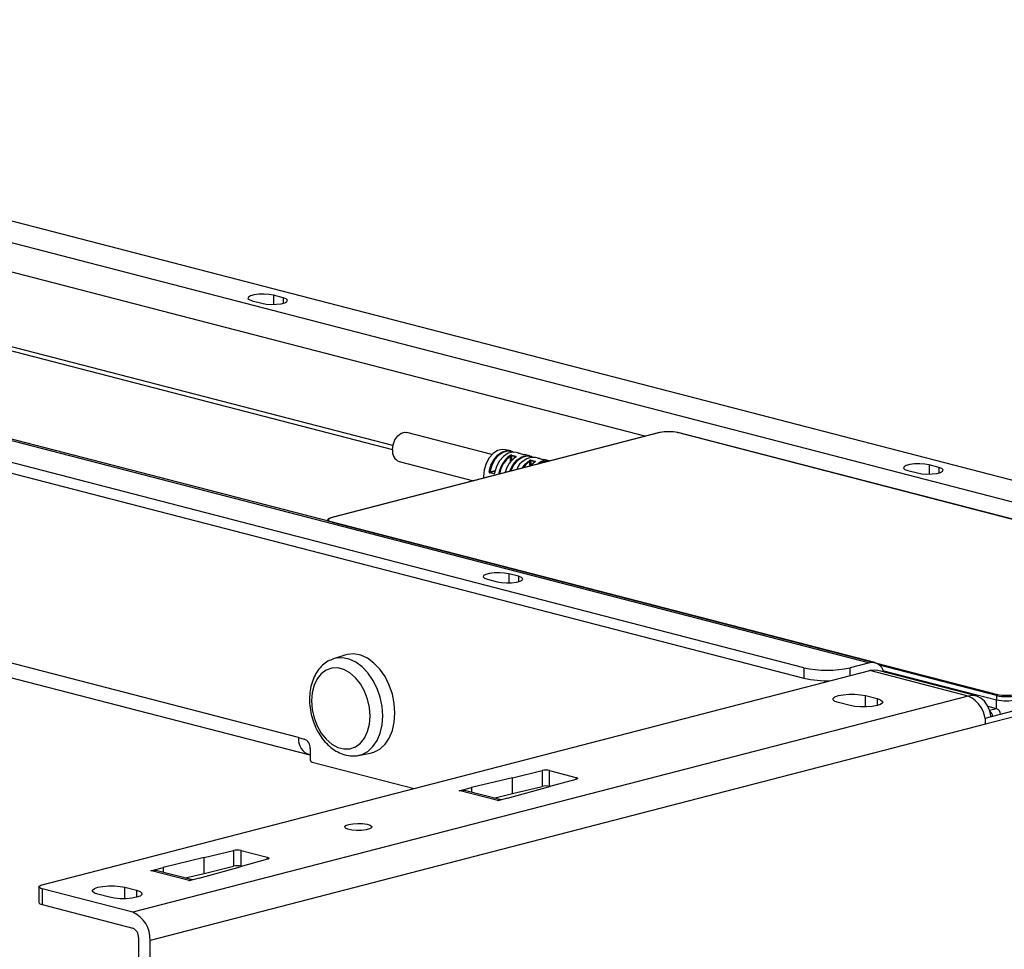
# Model space of a CAD drawing. Extents: x 0 to 5940, y 0 to 4200.
# Drawn here: x 2345 to 2525, y 2930 to 3100 of the extents above; entities that cross this region are included whole.
import ezdxf

# ---------------------------------------------------------------- set-up
doc = ezdxf.new("R2010")
doc.units = 0
doc.header["$LTSCALE"] = 20
doc.layers.get('0').update_dxf_attribs({"linetype": 'CONTINUOUS'})

msp = doc.modelspace()

# ---------------------------------------------------------------- linework, layer by layer
at = {"color": 7, "linetype": 'CONTINUOUS'}
for p, q in [((2200.468, 3100.161), (2573.82, 3003.531)), ((2570.285, 3000.42), (2188.447, 3099.246)), ((2118.444, 3081.128), (2500.281, 2982.301)), ((2501.284, 2982.31), (2119.446, 3081.137)), ((2488.26, 2981.386), (2114.908, 3078.017)), ((2114.908, 3076.085), (2488.26, 2979.454)), ((2287.85, 3053.753), (2412.848, 3021.401)), ((2412.931, 3022.112), (2289.264, 3054.119)), ((2392.801, 3049.192), (2391.033, 3049.65)), ((2387.144, 3048.643), (2388.912, 3048.186)), ((2395.629, 2968.584), (2119.858, 3039.959)), ((2121.684, 3036.819), (2397.456, 2965.444)), ((2461.835, 3024.465), (2401.731, 3008.909)), ((2461.885, 3024.464), (2401.781, 3008.908)), ((2431.087, 3020.448), (2415.481, 3024.487)), ((2587.114, 2992.895), (2465.138, 3024.464)), ((2587.164, 2992.895), (2465.188, 3024.465)), ((2434.525, 3021.108), (2433.605, 3021.345)), ((2435.404, 3020.037), (2434.662, 3020.229)), ((2434.717, 3020.338), (2435.46, 3020.146)), ((2436.292, 3020.65), (2435.55, 3020.842)), ((2436.763, 3020.483), (2436.021, 3020.675)), ((2436.024, 3020.7), (2436.679, 3020.506)), ((2436.773, 3020.482), (2436.03, 3020.674)), ((2436.763, 3020.483), (2436.773, 3020.482)), ((2437.318, 3020.385), (2437.049, 3020.435)), ((2438.06, 3020.192), (2437.318, 3020.385)), ((2414.103, 3019.162), (2427.726, 3015.637)), ((2438.94, 3019.122), (2438.197, 3019.314)), ((2438.253, 3019.423), (2438.995, 3019.231)), ((2439.828, 3019.735), (2439.085, 3019.927)), ((2440.299, 3019.568), (2439.556, 3019.76)), ((2439.56, 3019.785), (2440.215, 3019.591)), ((2440.308, 3019.566), (2439.566, 3019.759)), ((2440.299, 3019.568), (2440.308, 3019.566)), ((2440.853, 3019.47), (2440.585, 3019.52)), ((2441.596, 3019.277), (2440.853, 3019.47)), ((2513.009, 3018.08), (2511.241, 3018.538)), ((2431.41, 3016.895), (2430.667, 3017.087)), ((2430.701, 3017.305), (2431.671, 3017.556)), ((2430.736, 3017.181), (2431.479, 3016.989)), ((2507.352, 3017.531), (2509.12, 3017.074)), ((2429.535, 3016.453), (2429.546, 3016.108)), ((2400.908, 3008.294), (2400.908, 3008.289)), ((2401.781, 3008.066), (2523.757, 2976.497)), ((2435.935, 2998.132), (2434.167, 2998.589)), ((2430.278, 2997.583), (2432.045, 2997.125)), ((2594.963, 2991.113), (2521.471, 2972.092)), ((2597.084, 2990.564), (2521.565, 2971.018)), ((2404.122, 2983.699), (2402.016, 2983)), ((2500.281, 2982.301), (2496.746, 2981.386)), ((2348.607, 2941.581), (2500.352, 2980.855)), ((2488.26, 2981.386), (2488.26, 2979.454)), ((2518.383, 2976.189), (2500.352, 2980.855)), ((2519.887, 2976.202), (2501.855, 2980.869)), ((2502.784, 2980.886), (2523.616, 2975.494)), ((2518.383, 2976.189), (2365.224, 2936.548)), ((2499.574, 2976.262), (2501.695, 2975.713)), ((2523.616, 2976.267), (2523.616, 2975.494)), ((2496.746, 2974.432), (2494.624, 2974.981)), ((2523.616, 2973.862), (2522.044, 2974.269)), ((2521.565, 2971.018), (2368.406, 2931.378)), ((2395.629, 2968.584), (2396.69, 2968.31)), ((2397.751, 2966.586), (2397.751, 2964.655)), ((2406.598, 2965.3), (2408.778, 2965.711)), ((2398.104, 2964.08), (2416.821, 2959.236)), ((2434.877, 2961.224), (2440.269, 2962.525)), ((2440.269, 2962.525), (2440.269, 2959.627)), ((2441.658, 2962.519), (2446.474, 2961.272)), ((2441.658, 2959.621), (2441.658, 2962.519)), ((2434.877, 2961.224), (2427.351, 2959.399)), ((2434.877, 2958.326), (2434.877, 2961.224)), ((2446.499, 2960.913), (2441.488, 2959.522)), ((2425.095, 2958.815), (2427.351, 2959.399)), ((2425.165, 2958.797), (2425.095, 2958.815)), ((2425.238, 2958.815), (2425.165, 2958.797)), ((2432.163, 2957.022), (2425.238, 2958.815)), ((2432.754, 2957.137), (2426.276, 2958.814)), ((2427.351, 2959.399), (2427.351, 2958.536)), ((2433.952, 2957.447), (2441.488, 2959.522)), ((2434.877, 2958.326), (2440.269, 2959.627)), ((2441.658, 2959.621), (2441.755, 2959.596)), ((2431.41, 2957.485), (2434.877, 2958.326)), ((2432.095, 2957.003), (2432.163, 2957.022)), ((2432.166, 2956.985), (2432.095, 2957.003)), ((2433.952, 2957.447), (2432.166, 2956.985)), ((2378.309, 2946.583), (2370.782, 2944.758)), ((2378.309, 2946.583), (2383.7, 2947.884)), ((2378.309, 2943.685), (2378.309, 2946.583)), ((2383.7, 2947.884), (2383.7, 2944.986)), ((2389.93, 2946.272), (2384.919, 2944.881)), ((2385.09, 2947.878), (2389.906, 2946.631)), ((2385.09, 2944.98), (2385.09, 2947.878)), ((2368.526, 2944.174), (2370.782, 2944.758)), ((2370.782, 2944.758), (2370.782, 2943.895)), ((2377.383, 2942.806), (2384.919, 2944.881)), ((2378.309, 2943.685), (2383.7, 2944.986)), ((2385.09, 2944.98), (2385.186, 2944.955)), ((2368.597, 2944.156), (2368.526, 2944.174)), ((2368.67, 2944.174), (2368.597, 2944.156)), ((2375.595, 2942.381), (2368.67, 2944.174)), ((2376.186, 2942.496), (2369.707, 2944.173)), ((2374.841, 2942.844), (2378.309, 2943.685)), ((2377.383, 2942.806), (2375.597, 2942.344)), ((2348.021, 2941.215), (2348.021, 2938.317)), ((2348.607, 2940.849), (2348.607, 2937.951)), ((2365.224, 2936.548), (2348.607, 2940.849)), ((2363.81, 2941.123), (2365.931, 2940.574)), ((2375.526, 2942.362), (2375.595, 2942.381)), ((2375.597, 2942.344), (2375.526, 2942.362)), ((2360.981, 2939.293), (2358.86, 2939.842)), ((2348.607, 2937.951), (2365.224, 2933.65)), ((2366.285, 2931.927), (2366.285, 2918.644)), ((2368.406, 2918.095), (2368.406, 2931.378))]:
    msp.add_line(p, q, dxfattribs=at)
at = {"color": 8, "linetype": 'CONTINUOUS'}
for p, q in [((2290.271, 3067.565), (2459.316, 3023.813)), ((2391.033, 3049.65), (2391.033, 3047.979)), ((2392.801, 3049.192), (2392.801, 3048.186)), ((2434.52, 3019.176), (2434.52, 3020.181)), ((2434.662, 3020.229), (2434.662, 3019.341)), ((2436.021, 3020.675), (2436.03, 3020.674)), ((2435.404, 3019.989), (2435.404, 3020.037)), ((2438.056, 3018.31), (2438.056, 3019.266)), ((2438.197, 3019.314), (2438.197, 3018.426)), ((2438.94, 3019.074), (2438.94, 3019.122)), ((2439.556, 3019.76), (2439.566, 3019.759)), ((2511.241, 3018.538), (2511.241, 3016.867)), ((2431.661, 3017.42), (2430.736, 3017.181)), ((2431.479, 3016.989), (2431.52, 3017)), ((2513.009, 3018.08), (2513.009, 3017.074)), ((2401.775, 3008.065), (2401.781, 3008.066)), ((2434.167, 2998.589), (2434.167, 2996.918)), ((2435.935, 2998.132), (2435.935, 2997.125)), ((2496.746, 2979.922), (2496.746, 2981.386)), ((2523.616, 2976.267), (2502.148, 2981.823)), ((2499.574, 2974.171), (2499.574, 2976.262)), ((2501.695, 2975.713), (2501.695, 2974.432)), ((2523.616, 2973.862), (2523.616, 2975.494)), ((2523.616, 2973.862), (2522.333, 2973.53)), ((2446.474, 2961.272), (2446.474, 2960.906)), ((2389.906, 2946.631), (2389.906, 2946.265)), ((2363.81, 2939.033), (2363.81, 2941.123)), ((2365.931, 2940.574), (2365.931, 2939.293))]:
    msp.add_line(p, q, dxfattribs=at)
at = {"color": 7, "linetype": 'CONTINUOUS', "flags": 128}
for points in [[(2391.033, 3049.65), (2390.251, 3049.792), (2389.328, 3049.856), (2388.377, 3049.834), (2387.511, 3049.73), (2386.836, 3049.555), (2386.432, 3049.331), (2386.349, 3049.085), (2386.596, 3048.846), (2387.144, 3048.643)], [(2388.912, 3048.186), (2389.694, 3048.044), (2390.617, 3047.98), (2391.568, 3048.002), (2392.434, 3048.106), (2393.109, 3048.281), (2393.513, 3048.505), (2393.596, 3048.751), (2393.349, 3048.99), (2392.801, 3049.192)], [(2412.848, 3021.321), (2412.965, 3022.26), (2413.302, 3023.147), (2413.82, 3023.873), (2414.454, 3024.353), (2415.13, 3024.528), (2415.481, 3024.487)], [(2461.885, 3024.464), (2461.858, 3024.468), (2461.835, 3024.465)], [(2465.138, 3024.464), (2465.166, 3024.468), (2465.188, 3024.465)], [(2433.605, 3021.345), (2432.968, 3021.405), (2432.113, 3021.184), (2431.292, 3020.642), (2430.572, 3019.824), (2430.012, 3018.796), (2429.657, 3017.641), (2429.535, 3016.453)], [(2430.562, 3017.331), (2430.91, 3018.506), (2431.47, 3019.555), (2432.195, 3020.39), (2433.026, 3020.943), (2433.893, 3021.168), (2434.724, 3021.045), (2435.019, 3020.906)], [(2434.85, 3020.897), (2434.765, 3020.931), (2433.954, 3021.051), (2433.107, 3020.832), (2432.296, 3020.292), (2431.587, 3019.476), (2431.041, 3018.452), (2430.701, 3017.305)], [(2435.55, 3020.842), (2434.918, 3020.902), (2434.052, 3020.678), (2433.221, 3020.125), (2432.495, 3019.289), (2431.935, 3018.24), (2431.587, 3017.066)], [(2434.354, 3017.352), (2434.445, 3017.591), (2435.005, 3018.64), (2435.731, 3019.475), (2436.562, 3020.028), (2437.429, 3020.252), (2438.259, 3020.13), (2438.555, 3019.991)], [(2438.385, 3019.982), (2438.3, 3020.016), (2437.489, 3020.136), (2436.643, 3019.917), (2435.831, 3019.377), (2435.123, 3018.561), (2434.576, 3017.537), (2434.52, 3017.395)], [(2436.616, 3017.938), (2437.172, 3018.692), (2437.966, 3019.373)], [(2438.056, 3019.266), (2437.281, 3018.601), (2436.815, 3017.989)], [(2438.992, 3019.107), (2438.198, 3018.427), (2438.122, 3018.34)], [(2511.241, 3018.538), (2510.459, 3018.68), (2509.537, 3018.744), (2508.585, 3018.722), (2507.72, 3018.618), (2507.044, 3018.443), (2506.641, 3018.219), (2506.557, 3017.972), (2506.805, 3017.734), (2507.352, 3017.531)], [(2509.12, 3017.074), (2509.902, 3016.932), (2510.825, 3016.868), (2511.776, 3016.889), (2512.642, 3016.994), (2513.317, 3017.169), (2513.721, 3017.393), (2513.804, 3017.639), (2513.557, 3017.878), (2513.009, 3018.08)], [(2401.781, 3008.908), (2401.495, 3008.818), (2401.283, 3008.715), (2401.152, 3008.603), (2401.108, 3008.487), (2401.152, 3008.371), (2401.283, 3008.259), (2401.495, 3008.157), (2401.781, 3008.066)], [(2401.781, 3008.908), (2401.754, 3008.912), (2401.731, 3008.909)], [(2434.167, 2998.589), (2433.384, 2998.731), (2432.462, 2998.795), (2431.51, 2998.774), (2430.645, 2998.669), (2429.97, 2998.494), (2429.566, 2998.27), (2429.483, 2998.024), (2429.73, 2997.785), (2430.278, 2997.583)], [(2432.045, 2997.125), (2432.828, 2996.984), (2433.75, 2996.92), (2434.702, 2996.941), (2435.567, 2997.046), (2436.243, 2997.22), (2436.646, 2997.444), (2436.73, 2997.691), (2436.482, 2997.929), (2435.935, 2998.132)], [(2413.307, 2973.076), (2413.188, 2974.806), (2412.836, 2976.536), (2412.263, 2978.202), (2411.49, 2979.745), (2410.546, 2981.108), (2409.463, 2982.242), (2408.281, 2983.106), (2407.044, 2983.67), (2405.795, 2983.911), (2404.58, 2983.823), (2404.122, 2983.699)], [(2408.738, 2972.525), (2408.621, 2974.076), (2408.275, 2975.62), (2407.715, 2977.09), (2406.966, 2978.42), (2406.06, 2979.553), (2405.038, 2980.44), (2403.942, 2981.042), (2402.823, 2981.331), (2401.728, 2981.297), (2400.705, 2980.939), (2399.799, 2980.275), (2399.05, 2979.332), (2398.49, 2978.153), (2398.144, 2976.788), (2398.027, 2975.297), (2398.144, 2973.746), (2398.49, 2972.202), (2399.05, 2970.732), (2399.799, 2969.402), (2400.705, 2968.268), (2401.728, 2967.382), (2402.823, 2966.78), (2403.942, 2966.491), (2405.038, 2966.525), (2406.06, 2966.882), (2406.966, 2967.547), (2407.715, 2968.49), (2408.275, 2969.669), (2408.621, 2971.034), (2408.738, 2972.525)], [(2501.855, 2980.869), (2501.18, 2980.958), (2500.352, 2980.855)], [(2494.624, 2974.981), (2493.981, 2975.21), (2493.642, 2975.48), (2493.642, 2975.763), (2493.981, 2976.033), (2494.624, 2976.262), (2495.51, 2976.428), (2496.552, 2976.516), (2497.647, 2976.516), (2498.688, 2976.428), (2499.574, 2976.262)], [(2501.695, 2975.713), (2502.339, 2975.484), (2502.678, 2975.214), (2502.678, 2974.931), (2502.339, 2974.661), (2501.695, 2974.432), (2500.81, 2974.265), (2499.768, 2974.178), (2498.673, 2974.178), (2497.632, 2974.265), (2496.746, 2974.432)], [(2522.574, 2972.378), (2522.544, 2972.601), (2522.303, 2973.625), (2521.911, 2974.526), (2521.383, 2975.268), (2520.74, 2975.822), (2520.007, 2976.168), (2519.211, 2976.292), (2518.383, 2976.189)], [(2408.778, 2965.711), (2409.463, 2965.899), (2410.546, 2966.473), (2411.49, 2967.347), (2412.263, 2968.489), (2412.836, 2969.859), (2413.188, 2971.406), (2413.307, 2973.076)], [(2446.474, 2961.272), (2446.596, 2961.234), (2446.688, 2961.19), (2446.746, 2961.143), (2446.767, 2961.094), (2446.752, 2961.044), (2446.701, 2960.996), (2446.615, 2960.952), (2446.499, 2960.913)], [(2404.822, 2952.653), (2405.58, 2952.788), (2406.474, 2952.842), (2407.384, 2952.809), (2408.187, 2952.693), (2408.774, 2952.511), (2409.066, 2952.285), (2409.023, 2952.048), (2408.652, 2951.83), (2408.002, 2951.662), (2407.162, 2951.566), (2406.244, 2951.555), (2405.373, 2951.63), (2404.666, 2951.782), (2404.219, 2951.99), (2404.092, 2952.226), (2404.303, 2952.457), (2404.822, 2952.653)], [(2389.906, 2946.631), (2390.028, 2946.593), (2390.119, 2946.549), (2390.177, 2946.502), (2390.199, 2946.453), (2390.184, 2946.403), (2390.132, 2946.355), (2390.047, 2946.311), (2389.93, 2946.272)], [(2348.607, 2940.849), (2348.358, 2940.927), (2348.173, 2941.017), (2348.059, 2941.114), (2348.021, 2941.215), (2348.059, 2941.316), (2348.173, 2941.413), (2348.358, 2941.502), (2348.607, 2941.581)], [(2358.86, 2939.842), (2358.216, 2940.072), (2357.878, 2940.341), (2357.878, 2940.625), (2358.216, 2940.894), (2358.86, 2941.123), (2359.746, 2941.29), (2360.787, 2941.378), (2361.882, 2941.378), (2362.924, 2941.29), (2363.81, 2941.123)], [(2365.931, 2940.574), (2366.575, 2940.345), (2366.913, 2940.076), (2366.913, 2939.792), (2366.575, 2939.523), (2365.931, 2939.293), (2365.045, 2939.127), (2364.004, 2939.039), (2362.909, 2939.039), (2361.867, 2939.127), (2360.981, 2939.293)], [(2348.021, 2938.317), (2348.059, 2938.216), (2348.173, 2938.119), (2348.358, 2938.03), (2348.607, 2937.951)]]:
    msp.add_lwpolyline(points, dxfattribs=at)
at = {"color": 8, "linetype": 'CONTINUOUS', "flags": 128}
for points in [[(2411.055, 2972.547), (2410.938, 2974.25), (2410.591, 2975.952), (2410.028, 2977.592), (2409.267, 2979.11), (2408.337, 2980.451), (2407.272, 2981.567), (2406.109, 2982.417), (2404.892, 2982.972), (2403.663, 2983.21), (2402.467, 2983.123), (2402.035, 2983.006)], [(2406.705, 2965.321), (2407.272, 2965.485), (2408.337, 2966.05), (2409.267, 2966.91), (2410.028, 2968.034), (2410.591, 2969.382), (2410.938, 2970.904), (2411.055, 2972.547)]]:
    msp.add_lwpolyline(points, dxfattribs=at)
at = {"color": 7, "linetype": 'CONTINUOUS'}
for centre, radius, start, end in [((2463.512, 3017.177), 7.467, 77.4196, 102.5804), ((2414.84, 3021.036), 2.013, 171.83672, 248.52097), ((2437.537, 3016.021), 5.278, 126.0486, 171.22523), ((2437.544, 3016.023), 5.142, 126.02382, 170.57105), ((2434.379, 3020.153), 0.144, 11.1074, 68.90228), ((2434.789, 3020.233), 0.127, 124.2586, 181.71789), ((2435.531, 3020.041), 0.127, 124.2586, 181.71789), ((2438.478, 3015.833), 5.165, 125.80644, 165.51876), ((2435.443, 3019.981), 0.0432, 72.42292, 121.17617), ((2438.819, 3016.556), 3.382, 85.47875, 160.54335), ((2437.915, 3019.238), 0.144, 11.1074, 68.90228), ((2438.324, 3019.318), 0.127, 124.2586, 181.71789), ((2439.067, 3019.126), 0.127, 124.2586, 181.71789), ((2438.979, 3019.066), 0.0432, 72.42292, 121.17617), ((2441.076, 3016.844), 2.484, 75.7022, 133.31944), ((2441.162, 3016.808), 2.411, 82.93748, 126.6742), ((2430.855, 3018.503), 1.208, 255.94032, 262.64891), ((2430.778, 3017.078), 0.111, 112.02473, 175.10707), ((2431.521, 3016.886), 0.111, 112.02473, 175.10707), ((2431.57, 3017.017), 0.061, 75.78548, 101.81507), ((2500.728, 2980.133), 2.214, 12.18633, 101.63794), ((2492.503, 3000.397), 19.479, 257.4196, 282.5804), ((2492.417, 2997.968), 18.974, 257.34713, 272.44092), ((2516.301, 2971.343), 5.274, 356.47491, 66.74499), ((2523.85, 2976.281), 0.234, 113.25501, 183.52509), ((2525.384, 2984.188), 8.116, 257.4196, 282.5804), ((2525.384, 2983.415), 8.116, 257.4196, 282.5804), ((2525.384, 2983.784), 7.467, 257.4196, 282.5804), ((2521.673, 2972.408), 1.232, 2.53636, 55.88752), ((2523.164, 2972.8), 1.154, 1.4314, 66.96187), ((2398.524, 2968.207), 2.919, 172.57913, 254.63522), ((2395.996, 2966.695), 1.758, 356.47491, 66.74499), ((2398.336, 2964.619), 0.586, 176.47491, 246.74499), ((2440.949, 2959.326), 3.271, 77.48092, 102.0014), ((2440.949, 2956.428), 3.271, 77.48092, 102.0014), ((2384.381, 2944.685), 3.271, 77.48092, 102.0014), ((2384.381, 2941.787), 3.271, 77.48092, 102.0014), ((2363.141, 2931.702), 5.274, 356.47491, 66.74499), ((2364.53, 2932.035), 1.758, 356.47491, 66.74499)]:
    msp.add_arc(centre, radius, start, end, dxfattribs=at)
at = {"color": 8, "linetype": 'CONTINUOUS'}
for centre, radius, start, end in [((2436.004, 3020.635), 0.0686, 25.97759, 72.92879), ((2439.539, 3019.719), 0.0686, 25.97759, 72.92879), ((2431.594, 3017.131), 0.0656, 235.90521, 264.10349)]:
    msp.add_arc(centre, radius, start, end, dxfattribs=at)
at = {"color": 7, "linetype": 'CONTINUOUS'}
for centre, major_axis, ratio, start_param, end_param in [((2425.238, 2954.951), (1.072, 3.854), 0.7067487, 0.0127639, 0.374982), ((2432.163, 2953.159), (0.94, 3.888), 0.6590662, 0.19769, 0.3516862), ((2368.67, 2940.31), (1.072, 3.854), 0.7067487, 0.0127639, 0.374982), ((2375.595, 2938.518), (0.94, 3.888), 0.6590662, 0.19769, 0.3516862)]:
    msp.add_ellipse(centre, major_axis=major_axis, ratio=ratio, start_param=start_param, end_param=end_param, dxfattribs=at)
for points, knots in [([(2434.717, 3020.338), (2434.707, 3020.34), (2434.681, 3020.346), (2434.625, 3020.347), (2434.555, 3020.337), (2434.485, 3020.318), (2434.449, 3020.298), (2434.431, 3020.288)], [0, 0, 0, 0, 0.1206061, 0.3310512, 0.5493199, 0.7742039, 1, 1, 1, 1]), ([(2434.662, 3020.229), (2434.657, 3020.23), (2434.644, 3020.233), (2434.616, 3020.231), (2434.581, 3020.221), (2434.547, 3020.204), (2434.529, 3020.189), (2434.52, 3020.181)], [0, 0, 0, 0, 0.1169524, 0.3222233, 0.5385867, 0.766473, 1, 1, 1, 1]), ([(2435.456, 3020.022), (2435.467, 3020.03), (2435.493, 3020.048), (2435.516, 3020.077), (2435.519, 3020.106), (2435.502, 3020.131), (2435.474, 3020.141), (2435.46, 3020.146)], [0, 0, 0, 0, 0.1639996, 0.3796822, 0.5890651, 0.7950149, 1, 1, 1, 1]), ([(2436.024, 3020.7), (2436.013, 3020.701), (2435.987, 3020.704), (2435.964, 3020.703), (2435.961, 3020.697), (2435.978, 3020.687), (2436.007, 3020.679), (2436.021, 3020.675)], [0, 0, 0, 0, 0.1639996, 0.3796822, 0.5890651, 0.7950149, 1, 1, 1, 1]), ([(2436.032, 3020.674), (2436.027, 3020.675), (2436.013, 3020.678), (2436.001, 3020.682), (2436, 3020.683), (2435.999, 3020.683)], [0, 0, 0, 0, 0.2608185, 0.7304423, 1, 1, 1, 1]), ([(2436.763, 3020.483), (2436.773, 3020.481), (2436.799, 3020.474), (2436.855, 3020.463), (2436.925, 3020.451), (2436.995, 3020.441), (2437.031, 3020.437), (2437.049, 3020.435)], [0, 0, 0, 0, 0.1206061, 0.3310512, 0.5493199, 0.7742039, 1, 1, 1, 1]), ([(2435.44, 3020.033), (2435.44, 3020.033), (2435.44, 3020.033), (2435.433, 3020.026), (2435.424, 3020.021), (2435.421, 3020.018)], [0, 0, 0, 0, 0.2958687, 0.7330192, 1, 1, 1, 1]), ([(2438.253, 3019.423), (2438.243, 3019.425), (2438.216, 3019.43), (2438.161, 3019.432), (2438.091, 3019.422), (2438.021, 3019.403), (2437.985, 3019.383), (2437.966, 3019.373)], [0, 0, 0, 0, 0.12060615, 0.33105116, 0.54931991, 0.77420388, 1, 1, 1, 1]), ([(2438.197, 3019.314), (2438.192, 3019.315), (2438.179, 3019.318), (2438.151, 3019.316), (2438.116, 3019.306), (2438.082, 3019.289), (2438.065, 3019.274), (2438.056, 3019.266)], [0, 0, 0, 0, 0.1169524, 0.3222233, 0.5385867, 0.766473, 1, 1, 1, 1]), ([(2438.976, 3019.118), (2438.976, 3019.118), (2438.976, 3019.118), (2438.969, 3019.111), (2438.96, 3019.106), (2438.956, 3019.103)], [0, 0, 0, 0, 0.2958687, 0.7330192, 1, 1, 1, 1]), ([(2438.992, 3019.107), (2439.003, 3019.115), (2439.029, 3019.133), (2439.051, 3019.162), (2439.055, 3019.191), (2439.037, 3019.216), (2439.009, 3019.226), (2438.995, 3019.231)], [0, 0, 0, 0, 0.1639996, 0.3796822, 0.5890651, 0.7950149, 1, 1, 1, 1]), ([(2439.56, 3019.785), (2439.548, 3019.786), (2439.523, 3019.789), (2439.5, 3019.788), (2439.496, 3019.782), (2439.514, 3019.772), (2439.542, 3019.764), (2439.556, 3019.76)], [0, 0, 0, 0, 0.1639996, 0.3796822, 0.5890651, 0.7950149, 1, 1, 1, 1]), ([(2439.567, 3019.758), (2439.562, 3019.76), (2439.548, 3019.763), (2439.537, 3019.767), (2439.535, 3019.768), (2439.535, 3019.768)], [0, 0, 0, 0, 0.2608185, 0.7304423, 1, 1, 1, 1]), ([(2440.299, 3019.568), (2440.308, 3019.566), (2440.335, 3019.559), (2440.391, 3019.548), (2440.461, 3019.536), (2440.53, 3019.526), (2440.567, 3019.522), (2440.585, 3019.52)], [0, 0, 0, 0, 0.1206061, 0.3310512, 0.5493199, 0.7742039, 1, 1, 1, 1]), ([(2430.562, 3017.331), (2430.56, 3017.314), (2430.554, 3017.273), (2430.562, 3017.21), (2430.585, 3017.151), (2430.622, 3017.106), (2430.652, 3017.094), (2430.667, 3017.087)], [0, 0, 0, 0, 0.1639996, 0.3796822, 0.5890651, 0.7950149, 1, 1, 1, 1]), ([(2430.736, 3017.181), (2430.729, 3017.184), (2430.714, 3017.191), (2430.698, 3017.214), (2430.691, 3017.244), (2430.692, 3017.276), (2430.698, 3017.296), (2430.701, 3017.305)], [0, 0, 0, 0, 0.1989589, 0.4009092, 0.6099845, 0.8300074, 1, 1, 1, 1]), ([(2431.41, 3016.895), (2431.419, 3016.894), (2431.445, 3016.889), (2431.488, 3016.902), (2431.533, 3016.939), (2431.569, 3016.996), (2431.581, 3017.042), (2431.587, 3017.066)], [0, 0, 0, 0, 0.1206061, 0.3310512, 0.5493199, 0.7742039, 1, 1, 1, 1]), ([(2431.556, 3017.077), (2431.555, 3017.071), (2431.553, 3017.053), (2431.541, 3017.027), (2431.526, 3017.003), (2431.511, 3016.991), (2431.508, 3016.99), (2431.506, 3016.989)], [0, 0, 0, 0, 0.1102898, 0.3439413, 0.5509139, 0.7695846, 1, 1, 1, 1]), ([(2401.731, 3008.909), (2401.63, 3008.879), (2401.323, 3008.789), (2401.059, 3008.641), (2400.871, 3008.388), (2400.91, 3008.295), (2400.911, 3008.293)], [0, 0, 0, 0, 0.2277997, 0.6872607, 0.991427, 1, 1, 1, 1]), ([(2402.041, 2982.994), (2401.697, 2982.863), (2400.967, 2982.588), (2399.999, 2981.846), (2399.142, 2980.878), (2398.458, 2979.699), (2397.964, 2978.342), (2397.678, 2976.843), (2397.614, 2975.252), (2397.772, 2973.624), (2398.148, 2972.013), (2398.731, 2970.469), (2399.506, 2969.039), (2400.456, 2967.769), (2401.559, 2966.703), (2402.785, 2965.891), (2404.095, 2965.359), (2405.417, 2965.182), (2406.316, 2965.187), (2406.724, 2965.327), (2406.73, 2965.329)], [0, 0, 0, 0, 0.0493068, 0.1044125, 0.1601759, 0.2173273, 0.2759691, 0.3356777, 0.3958981, 0.4562189, 0.5165891, 0.5770915, 0.6378212, 0.6988927, 0.7603392, 0.8218471, 0.8826796, 0.9419459, 0.9992322, 1, 1, 1, 1])]:
    msp.add_open_spline(points, degree=3, knots=knots, dxfattribs=at)
at = {"color": 8, "linetype": 'CONTINUOUS'}
for points, knots in [([(2435.404, 3020.037), (2435.412, 3020.035), (2435.422, 3020.031), (2435.426, 3020.024), (2435.427, 3020.022)], [0, 0, 0, 0, 0.7338715, 1, 1, 1, 1]), ([(2438.94, 3019.122), (2438.947, 3019.119), (2438.958, 3019.116), (2438.962, 3019.108), (2438.963, 3019.106)], [0, 0, 0, 0, 0.6806721, 1, 1, 1, 1]), ([(2431.479, 3016.989), (2431.484, 3016.988), (2431.492, 3016.986), (2431.501, 3016.989), (2431.506, 3016.991)], [0, 0, 0, 0, 0.5411178, 1, 1, 1, 1])]:
    msp.add_open_spline(points, degree=3, knots=knots, dxfattribs=at)

doc.saveas('drawing.dxf')
